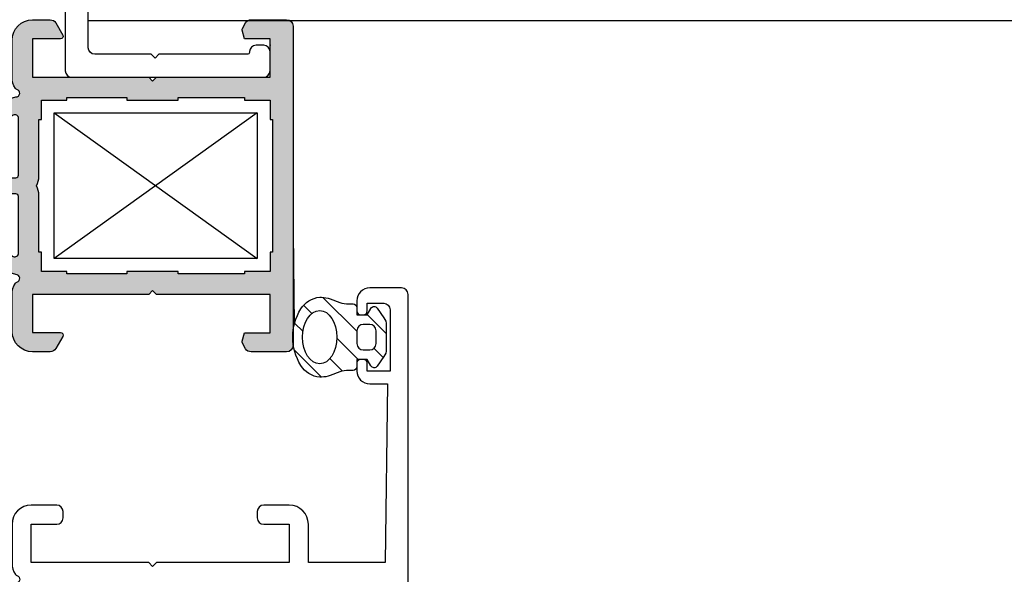
# Model space of a CAD drawing. Units: millimetres. Extents: x -418794 to 240018, y -668552 to 741331.
# Drawn here: x 105594 to 105671, y 50315 to 50359 of the extents above; entities that cross this region are included whole.
import ezdxf

# ---------------------------------------------------------------- set-up
doc = ezdxf.new("R2010")
doc.units = ezdxf.units.MM
doc.header["$LTSCALE"] = 0.3
doc.linetypes.add('CENTER', pattern=[50.800000000000004, 31.75, -6.35, 6.35, -6.35])
doc.layers.add('CONTORNO', color=4, linetype='Continuous', lineweight=30)
for name, color, linetype in [('EF vyplne OKNO', 90, 'Continuous'), ('RI-GASKET', 7, 'Continuous'), ('RI-HATCH-I', 4, 'Continuous'), ('RI-OTHERS', 6, 'CENTER'), ('RI-PROFILE', 7, 'Continuous')]:
    doc.layers.add(name, color=color, linetype=linetype)

# ---------------------------------------------------------------- blocks, each defined once
blk = doc.blocks.new('301141')
at = {"layer": 'RI-OTHERS', "color": 2}
for p in [(21.29999999999996, 28.59999999999997), (0, 0), (19.79999999999996, -1.946739978681567), (19.7940000000001, -15.85363157894746)]:
    blk.add_point(p, dxfattribs=at)
at = {"layer": 'RI-PROFILE'}
blk.add_lwpolyline([(17.29940191430343, -19.99900071541353, 0.41386325518126), (16.79999999999996, -20.4990003577069), (16.79999999999996, -23.72700000000003, -0.414213562373095), (16.29999999999996, -24.22700000000003), (3.699999999999939, -24.22700000000003, -0.414213562373095), (3.199999999999939, -23.72700000000003), (3.199999999999939, -16.52700000000004, 0.414213562373095), (2.699999999999939, -16.02700000000004), (-1.999999999999989, -16.02700000000004, -0.414213562373095), (-2.499999999999989, -15.52700000000004), (-2.499999999999993, -0.4999999999999964, -0.414213562373095), (-1.999999999999993, 3.552713678800501e-15), (-0.4999999999999964, 0, -0.4142135623730944), (3.552713678800501e-15, -0.5), (0, -1.100000000000019, -0.4142135623730966), (-0.5, -1.600000000000023), (-0.5500000000000611, -1.600000000000023), (-0.5500000000000611, -1.600000000000023), (-0.5789999999999402, -1.603000000000065, 0.4096490599731211), (-0.7000000000000384, -1.75), (-0.7000000000000384, -8.699999999999989), (-0.9999999999999929, -9), (-0.7000000000000384, -9.300000000000011), (-0.7000000000000384, -13.72700000000003, 0.414213562373095), (-0.2000000000000384, -14.22700000000003), (4.000000000000007, -14.22700000000003), (4.85355339059327, -15.08055339059324, -0.1989123673796667), (5.000000000000007, -15.43410678118652), (5.000000000000007, -22.42700000000002), (15.00000000000001, -22.42700000000002), (15.00000000000001, 2.254999999999995), (15.00500040286331, 15.66007999595326, -0.1988439603229754), (15.15148580177246, 16.01348569509646), (19.70499999999993, 20.56599999999997), (19.70499999999993, 21.69999999999999), (20.005, 22), (19.70499999999993, 22.30000000000001), (19.70499999999993, 23.43299999999994), (15.14648539961874, 27.99051448748073, -0.1989408800455226), (15.00000000000001, 28.3441066640306), (15.00000000000001, 29.89999999999998, -0.414213562373095), (15.50000000000001, 30.39999999999998), (20.79999999999996, 30.39999999999998, -0.414213562373095), (21.29999999999996, 29.89999999999998), (21.29999999999996, 28.59999999999997), (18.00710678118656, 28.59999999999997, 0.668178637919296), (17.65355339059329, 27.7464466094067), (21.29999999999996, 24.09999999999997), (21.29999999999996, 19.899), (16.79999999999996, 15.399), (16.79999999999996, 2.5, 0.4142135623730948), (17.29999999999996, 2), (20.79999999999996, 1.999999999999996, -0.414213562373095), (21.29999999999996, 1.499999999999996), (21.29999999999996, -1.27898728816276, -0.267998929504461), (21.04991962031907, -1.712046387339253), (20.72956890775106, -1.896921681741787, -0.1990356610257308), (20.34992103175892, -1.946739978681567), (19.79999999999996, -1.799000000000035), (19.79999999999996, 0.1999999999999886), (16.79999999999996, 0.1999999999999886), (16.79999999999996, -2), (16.79999999999996, -8.699999999999989), (16.50000000000001, -9), (16.79999999999996, -9.300000000000011), (16.79999999999996, -18.40000000000003), (19.7940000000001, -18.40000000000003), (19.7940000000001, -16.19999999999999, -0.5661831590099008), (20.09400000000006, -16.02700000000004), (21.04417675853061, -16.57610214782449, -0.2678398039678161), (21.2940000000001, -17.00901275001756), (21.2940000000001, -18.40000000000003, -0.4467568835953546), (19.808, -19.99599999999999)], format="xyb", close=True, dxfattribs=at)
blk = doc.blocks.new('0i52504')
at = {"layer": 'RI-PROFILE'}
for points in [[(-6.874657122944777, -0.2391192880737093, 0.1862339413206705), (-6.790589820170945, -0.1222147047056977, -0.8794235788119069), (-6.200305041480599, -0.1979428187765392), (-5.840356912114913, -1.416458883612876, -0.2488684056216074), (-5.875971035577331, -1.600528069266545), (-6.230816616131081, -2.040280107458585, 0.1713859372707009), (-6.275169788400833, -2.165874952167854), (-6.275169788400856, -2.996312079430993, 0.4796563285018403), (-6.031881865613181, -3.191571280855072), (-3.366040903267995, -2.600568568048175, 1.18731999999983), (-3.489871334901659, -2.22632020906542), (-4.750969948756083, -0.4690361028335132, -0.5226964515163407), (-4.600305041480633, 1.110223024625157e-16), (-0.08499999999993177, 1.110223024625157e-16, -0.4142135623730118), (0.115, -0.1999999999999885), (0.115, -0.5463951767036973, -0.1316880554407933), (0.08819109830812066, -0.646419391106292), (-0.7513050414807003, -2.100000000000023, 0.9999999999999999), (-0.7513050414807003, -2.5), (0.4686353079994399, -2.5, 0.2421049952287752), (0.6313344054735432, -2.416314245393039, -0.5143590585737184), (2.262613375902864, -2.416314245392698, 0.2421049952287607), (2.425312473376485, -2.5), (3.645252822856227, -2.5, 0.9999999999999999), (3.645252822856227, -2.099999999999966), (2.80575668306752, -0.646419391106292, -0.1316880554408003), (2.778947781375527, -0.5463951767036973), (2.77894778137564, -0.1999999999999885, -0.4142135623730118), (2.978947781375572, 1.110223024625157e-16), (7.494252822856282, 8.537615059367454e-14, -0.5226964515163603), (7.644917730131686, -0.46903610283357), (6.383819116277273, -2.226320209065364, 1.187319999999809), (6.259988684643593, -2.600568568048118), (8.925829646988822, -3.191571280855015, 0.4796563285017925), (9.169117569776352, -2.996312079430993), (9.169117569776462, -2.165874952167826, 0.171385937270688), (9.124764397506686, -2.040280107458614), (8.769918816952844, -1.600528069266545, -0.2488684056216078), (8.73430469349052, -1.416458883612847), (9.094252822856324, 1.110223024625157e-16), (9.19425285851934, 0.1000000356632144), (9.194252858519368, 3.199999999999989), (17.69425285851937, 3.199999999999989), (17.69425285851937, 1.300000000000011, 0.414213562373095), (18.19425285851937, 0.8000000000000115), (19.79425285851939, 0.8000000000000115, 0.9999999999999999), (19.79425285851939, 1.600100000000054), (18.89425285851942, 1.600099999999941), (18.89425285851942, 2.699999999999989, -0.414213562373095), (19.39425285851942, 3.199999999999989), (25.99425285851944, 3.199999999999989, -0.414213562373095), (26.49425285851944, 2.699999999999989), (26.49425285851944, 1.600099999999941), (25.59425285851935, 1.600099999999941, 0.9999999999999999), (25.59425285851935, 0.8000000000000115), (27.19425285851937, 0.8000000000000115, 0.414213562373095), (27.69425285851937, 1.300000000000011), (27.69425285851937, 30.00010000000003, 0.414213562373095), (27.19425285851937, 30.50010000000003), (-28.80574714148063, 30.50009999999992, 0.414213562373095), (-29.30574714148063, 30.00009999999992), (-29.30574714148063, 27.50009999999992, 0.414213562373095), (-28.30574714148063, 26.50009999999992), (-27.50574714148056, 26.50009999999992, 0.414213562373095), (-27.20574714148061, 26.80009999999999), (-27.20574714148061, 27.00009999999992, 0.4142135623729841), (-27.50574714148056, 27.30009999999999), (-28.10574714148058, 27.30009999999999), (-28.10574714148058, 28.60009999999994, -0.414213562373095), (-27.60574714148058, 29.10009999999994), (-22.80574714148063, 29.10009999999994), (-22.80574714148063, 27.30009999999999), (-23.40574714148065, 27.30010000000004, 0.4142135623731505), (-23.70574714148072, 27.00009999999992), (-23.70574714148061, 26.80009999999999, 0.4142135623730951), (-23.40574714148065, 26.50009999999992), (-22.80574714148063, 26.50009999999992, 0.414213562373095), (-21.80574714148063, 27.50009999999992), (-21.80574714148063, 28.90010000000001), (-7.805747141480632, 28.70009999999996), (-7.805747141480632, 22.70009999999996), (-10.80574714148063, 22.70009999999996, 0.414213562373095), (-12.30574714148063, 21.20009999999996), (-12.30574714148063, 19.20009999999996, 0.414213562373095), (-11.80574714148063, 18.70009999999996), (-11.30574714148063, 18.70009999999996, 0.414213562373095), (-10.80574714148063, 19.20009999999996), (-10.80574714148063, 21.20009999999996), (-7.805747141480632, 21.20009999999996), (-7.805747141480632, 10.80009999999999), (-7.505747141480564, 10.50009999999992), (-7.805747141480632, 10.20009999999996), (-7.805747141480632, 0.9999999999999433), (-10.80574714148063, 0.9999999999999433), (-10.80574714148063, 2.999999999999943, 0.414213562373095), (-11.30574714148063, 3.499999999999943), (-11.80574714148063, 3.499999999999943, 0.414213562373095), (-12.30574714148063, 2.999999999999943), (-12.30574714148063, 0.9999999999999433, 0.414213562373095), (-10.80574714148063, -0.5000000000000567), (-7.752305041480676, -0.4999999999999999, 0.1461159111212141)], [(-6.205747141480694, 6.500099999999975), (-6.005747141480649, 6.500099999999975), (-6.005747141480649, 10.50009999999997), (-6.205747141480694, 10.50009999999997), (-6.205747141480666, 27.20009999999999), (-6.00574714148062, 27.20009999999999), (-6.00574714148062, 28.70009999999999), (-4.50574714148062, 28.70009999999999), (-4.50574714148062, 28.90009999999998), (10.39425285851936, 28.90009999999998), (10.39425285851936, 28.70009999999994), (11.89425285851936, 28.70009999999994), (11.89425285851936, 27.20009999999994), (12.09425285851935, 27.20009999999994), (12.09425285851935, 21.30009999999999), (8.394252858519357, 21.30009999999999, 0.4142099999999735), (7.394252858519357, 20.30009999999999), (7.394252858519357, 19.30009999999999), (7.594252858519345, 19.30009999999999), (7.594252858519317, 10.50009999999997), (7.394252858519328, 10.50009999999997), (7.394252858519328, 6.500099999999975), (7.594252858519317, 6.500099999999975), (7.594252858519317, 3.800099999999986), (7.394252858519328, 3.800099999999986), (7.394252858519328, 1.799999999999983), (5.894252858519328, 1.799999999999983), (5.894252858519328, 1.599999999999966), (2.196973890688147, 1.599999999999966, 0.1225999999999881), (1.446973890688147, 1.412999999999982, 0.1225999999999909), (0.6969738906881469, 1.599999999999966), (-4.505747141480649, 1.599999999999994), (-4.505747141480649, 1.800000000000011), (-6.005747141480649, 1.800000000000011), (-6.005747141480649, 3.800100000000015), (-6.205747141480694, 3.800100000000015)]]:
    blk.add_lwpolyline(points, format="xyb", close=True, dxfattribs=at)
blk.add_lwpolyline([(9.194252858519368, 19.70009999999996), (9.194252858519368, 4.800000000000011), (26.09425285851935, 4.800000000000011), (26.09425285851935, 28.90010000000001), (13.69425285851931, 28.90010000000001), (13.69425285851934, 19.70009999999996)], close=True, dxfattribs=at)
blk = doc.blocks.new('0052504b')
blk.add_blockref('0i52504', (-25.69697382757528, 37.29989999999981))
blk = doc.blocks.new('0052504')
blk.add_blockref('0052504b', (0, 0))
blk = doc.blocks.new('I50136')
at = {"layer": 'RI-PROFILE'}
for points in [[(7.416271782651918, -3.19157128085503), (4.750430820306619, -2.600568568048175, -1.187319999999977), (4.874261251940354, -2.226320209065435), (6.135359865794754, -0.4690361028335843, 0.5226964515163564), (5.984694958519341, -1.4210854715202e-14), (1.46938991703864, -1.4210854715202e-14, 0.414213562373095), (1.269389917038652, -0.2000000000000028), (1.269389917038623, -0.54639517670374, 0.1316880554408174), (1.296198818730559, -0.6464193911063063), (2.135694958519323, -2.100000000000009, -0.9999999999999999), (2.135694958519323, -2.500000000000014), (0.9336949585193253, -2.500000000000014, 0.9999999999999999), (0.3336949585193025, -2.500000000000014), (-0.8663050414806861, -2.500000000000014, -0.9999999999999999), (-0.8663050414806861, -2.100000000000009), (-0.02680890169192196, -0.6464193911063063, 0.1316880554408173), (1.4210854715202e-14, -0.54639517670374), (-1.4210854715202e-14, -0.2000000000000028, 0.414213562373095), (-0.2000000000000028, -1.4210854715202e-14), (-4.715305041480704, 0, 0.5226964515163707), (-4.865969948756103, -0.4690361028335701), (-3.604871334901688, -2.226320209065435, -1.187319999999977), (-3.481040903267967, -2.600568568048175), (-6.146881865613267, -3.191571280855015, -0.4796563285018798), (-6.39016978840084, -2.996312079431036), (-6.390169788400868, -2.165874952167854, -0.1713859372707223), (-6.345816616131074, -2.040280107458642), (-5.990971035577331, -1.600528069266602, 0.2488684056216527), (-5.955356912114951, -1.416458883612862), (-6.315305041480698, -0.1979428187765109, 0.879904868881842), (-6.90558982017096, -0.1222147047056978, -0.1862339413206891), (-6.989657122944791, -0.2391192880737378, -0.1461159111212136), (-7.867305041480662, -0.5), (-10.76143482328767, -0.496147580989259, -0.4138237418214538), (-12.35930504148071, 1.103851001519303), (-12.35930504148068, 2.491687298054302, -0.267945544630348), (-12.1093109364016, 2.92469659645883), (-11.15930504148066, 3.47320000000002, -0.5773499999999527), (-10.85930504148068, 3.300000000000011), (-10.85930504148068, 1.100000000000023), (-7.86530504148071, 1.099999999999994), (-7.865305041480681, 10.20000000000001), (-7.565305041480698, 10.50000000000001), (-7.865305041480681, 10.8), (-7.865305041480681, 19.70000000000001), (-10.86530504148068, 19.70000000000001), (-10.86530504148068, 17.701), (-11.53556807295162, 17.52142953112085, -0.1989913458273314), (-11.68738378838658, 17.54144550025665), (-12.11545226652684, 17.78878506718205, -0.2678580823853134), (-12.36530504148071, 18.22171273527651), (-12.36530504148071, 21.00000000000001, -0.414213562373095), (-11.86530504148071, 21.50000000000001), (13.13469495851935, 21.50000000000001, -0.414213562373095), (13.63469495851935, 21.00000000000001), (13.63469495851932, 18.22171273527651, -0.2678580823852909), (13.38484218356551, 17.78878506718206), (12.95677370542528, 17.54144550025664, -0.1989913458273384), (12.80495798999031, 17.52142953112084), (12.13469495851932, 17.70099999999999), (12.13469495851932, 19.7), (9.134694958519319, 19.7), (9.134694958519319, 10.8), (8.834694958519307, 10.5), (9.134694958519319, 10.2), (9.134694958519319, 1.099999999999994), (12.12869495851932, 1.100000000000009), (12.12869495851932, 3.299999999999997, -0.5773499999999527), (12.4286949585193, 3.473200000000006), (13.37870085344024, 2.924696596458816, -0.2679455446303481), (13.62869495851932, 2.491687298054288), (13.62869495851935, 1.103851001519288, -0.4138237418214511), (12.03082474032631, -0.4961475809892733), (9.1366949585193, -0.5000000000000142, -0.1461159111212147), (8.259047039983429, -0.239119288073752, -0.186233941320689), (8.174979737209597, -0.1222147047057121, 0.879904868881842), (7.584694958519336, -0.1979428187765251), (7.224746829153602, -1.416458883612862, 0.2488684056216609), (7.260360952615983, -1.600528069266616), (7.615206533169726, -2.040280107458656, -0.1713859372707151), (7.65955970543952, -2.165874952167869), (7.659559705439506, -2.99631207943105, -0.4796563285018796)], [(7.534694958519296, 12.5), (7.334694958519307, 12.5), (7.334694958519307, 8.5), (7.534694958519296, 8.5), (7.534694958519296, 3.799999999999997), (7.334694958519307, 3.799999999999997), (7.334694958519307, 1.799999999999997), (5.834694958519307, 1.799999999999997), (5.834694958519307, 1.599999999999994), (1.384694958519319, 1.599999999999994, 0.1225800000000004), (0.6346949585193187, 1.413300000000007, 0.1225800000000003), (-0.1153050414806813, 1.599999999999994), (-4.56530504148067, 1.599999999999994), (-4.56530504148067, 1.800000000000011), (-6.06530504148067, 1.800000000000011), (-6.06530504148067, 3.800000000000011), (-6.265305041480715, 3.800000000000011), (-6.265305041480715, 8.500000000000007), (-6.06530504148067, 8.500000000000007), (-6.06530504148067, 12.50000000000001), (-6.265305041480715, 12.50000000000001), (-6.265305041480715, 17.70000000000001), (-6.06530504148067, 17.70000000000001), (-6.06530504148067, 19.70000000000001), (-4.56530504148067, 19.70000000000001), (-4.56530504148067, 19.90000000000001), (5.834694958519307, 19.90000000000001), (5.834694958519307, 19.70000000000001), (7.334694958519307, 19.7), (7.334694958519307, 17.7), (7.534694958519296, 17.7)]]:
    blk.add_lwpolyline(points, format="xyb", close=True, dxfattribs=at)
blk = doc.blocks.new('809450V')
at = {"layer": 'RI-HATCH-I'}
h = blk.add_hatch(dxfattribs=at)
h.set_pattern_fill('_U', color=256, scale=1.5, angle=45, style=0, pattern_type=0)
h.set_pattern_definition([(45, (0, 0), (-1.060660171779821, 1.060660171779821), [])])
h.paths.add_polyline_path([(4.349999999999994, -0.300005579056499), (4.349999999999994, -0.6480000000006971, 0.08890815242281966), (4.474722639780138, -1.342564180722494), (4.75000000000003, -2.08300000000008, -0.08953433662130436), (4.876000000000005, -2.782304231792933), (4.876000000000005, -2.843500000000006), (4.876000000000005, -2.911000000000004, -0.2503500000000043), (3.961299999999967, -4.388150000000013, -0.2857650851869611), (-0.4552999999999986, -4.388149999999994, -0.2503500000000002), (-1.370000000000005, -2.910999999999995), (-1.370000000000005, -2.776999999997901, -0.08880453082344265), (-1.245943934024089, -2.083136288247749), (-0.9729999999997652, -1.342999999999355, 0.08818175527342172), (-0.8499999999999943, -0.6537648254303906), (-0.8499999999999943, -0.3000055790565013, -0.4142079208176406), (-0.5500001994531495, -3.775424417540307e-12), (-0.5499999999999972, 0), (0, 0), (0, 0.8000000000000114), (-0.5000000000003836, 1.08900000000022, -0.5495175828336144), (-0.5219999999999632, 1.594000000000024), (0.2279999999999988, 2.119000000000003, -0.1541809714876418), (0.8010191856066526, 2.300000000000011), (2.698899207773247, 2.300000000000011, -0.1541600349886548), (3.271999984482766, 2.119000010887468), (3.27200000000021, 2.118999999999929), (4.021999999999961, 1.594000000000025, -0.5495427517554814), (4.00000000000002, 1.08900000000001), (3.5, 0.8000000000000116), (3.5, 0), (4.049994420943494, 0, -0.4142135622718029)])
h.paths.add_polyline_path([(2.25, 0), (1.25, 0, -0.4142135623730951), (0.75, 0.5), (0.75, 1, -0.4142135623730951), (1.25, 1.5), (2.25, 1.5, -0.4142135623730951), (2.75, 1), (2.75, 0.5, -0.4142135623730951)], flags=17)
edge = h.paths.add_edge_path(flags=16)
edge.add_ellipse((1.752999999999983, -2.911000000000016), major_axis=(-2.086999999999986, 0), ratio=0.641590800191666, start_angle=0, end_angle=360)
at = {"layer": 'RI-GASKET'}
for points in [[(4.876000000000005, -2.911000000000003, -0.2503499999999999), (3.961299999999993, -4.388149999999997, -0.2857650851869629), (-0.4552999999999944, -4.388149999999996, -0.25035), (-1.370000000000005, -2.911000000000001), (-1.370000000000004, -2.777000000000015, -0.08841999999999994), (-1.247000000000014, -2.085999999999984), (-0.972999999999999, -1.342999999999989, 0.0885300000000001), (-0.8499999999999943, -0.6510000000000105), (-0.8499999999999943, -0.2999999999999829, -0.4142026688321749), (-0.5499999999999972, 0), (0, 0), (0, 0.8000000000000114), (-0.5, 1.088999999999999, -0.5495175828340392), (-0.5220000000000056, 1.593999999999994), (0.2279999999999944, 2.119, -0.1541760490103623), (0.801000000000002, 2.300000000000011), (2.698999999999998, 2.300000000000011, -0.1541341867257655), (3.272000000000006, 2.119), (4.022000000000006, 1.593999999999994, -0.5495427517554478), (4, 1.088999999999999), (3.5, 0.8000000000000114), (3.5, 0), (4.049999999999997, 0, -0.4142026688321782), (4.349999999999994, -0.2999999999999829), (4.349999999999994, -0.6479999999999961, 0.08937000000000012), (4.475999999999999, -1.346000000000004), (4.75, -2.082999999999998, -0.08937000000000002), (4.876000000000005, -2.781000000000006), (4.876000000000005, -2.843500000000006)], [(2.75, 0.5), (2.75, 1, 0.414213562373095), (2.25, 1.5), (1.25, 1.5, 0.414213562373095), (0.75, 1), (0.75, 0.5000000000000001, 0.414213562373095), (1.25, 0), (2.25, 0, 0.414213562373095)]]:
    blk.add_lwpolyline(points, format="xyb", close=True, dxfattribs=at)
blk.add_ellipse((1.752999999999983, -2.911000000000016), major_axis=(-2.086999999999986, 0), ratio=0.641590800191666, dxfattribs=at)

msp = doc.modelspace()

# ---------------------------------------------------------------- hatches: boundary and pattern name
at = {"layer": 'EF vyplne OKNO'}
h = msp.add_hatch(dxfattribs=at)
h.set_pattern_fill('HONEY', color=256, angle=90, style=0)
h.set_pattern_definition([(90, (105150.2023622633, 48723.4894165204), (2.749629999999999, 4.7625), [3.175, -6.35]), (330.0000000000001, (105150.2023622633, 48723.4894165204), (2.749630985523391, -4.762499431007805), [3.174999999999998, -6.349999999999995]), (30.00000000000002, (105150.2023622633, 48723.4894165204), (5.499260985523389, 5.689921950305841e-07), [-6.35, 3.175])])
edge = h.paths.add_edge_path()
edge.add_line((105576.9379801746, 50427.02564119123), (105576.9379801745, 50388.20959038363))
edge.add_line((105576.9379801745, 50388.20959038363), (105666.7085407797, 50388.20959038351))
edge.add_arc((105666.7085407796, 50384.20959038351), 4, 449.9999999983324, 465.4999999983525)
edge.add_line((105665.6395872754, 50388.06411219639), (105637.5793852993, 50380.28232947708))
edge.add_line((105637.5793852993, 50380.28232947708), (105594.4531906284, 50380.20959038351))
edge.add_line((105594.4531906284, 50380.20959038351), (105594.4531906284, 50378.20959038351))
edge.add_line((105594.4531906284, 50378.20959038351), (105595.4207689094, 50378.16743940749))
edge.add_arc((105595.4207689094, 50376.70359038358), 1.463849023915827, 450, 541.1019826206008)
edge.add_line((105593.9571906284, 50376.67543758167), (105593.9549015727, 50374.76178700937))
edge.add_line((105593.9549015727, 50374.76178700937), (105593.8075321428, 50373.81367279909))
edge.add_line((105593.8075321428, 50373.81367279909), (105590.3724258457, 50373.81367279909))
edge.add_line((105590.3724258457, 50373.81367279909), (105590.0908279143, 50373.6487658851))
edge.add_arc((105590.2261906285, 50373.16743758164), 0.500000000086074, 465.7074386058381, 540)
edge.add_line((105589.7261906284, 50373.16743758164), (105589.7261906284, 50360.56743758166))
edge.add_arc((105590.2261906284, 50360.56743758166), 0.5, 540, 630)
edge.add_line((105590.2261906284, 50360.06743758166), (105597.4261906284, 50360.06743758166))
edge.add_line((105597.4261906284, 50360.06743758166), (105596.9948749789, 50358.79345198529))
edge.add_arc((105596.7448779263, 50358.36043758172), 0.5000000000001426, 420.0003899964844, 449.9999999866598)
edge.add_line((105596.7448779265, 50358.86043758172), (105595.3570416299, 50358.86043758172))
edge.add_arc((105595.35704163, 50357.26043758175), 1.599999999976717, 450.0000000062532, 466.6377770352216)
edge.add_line((105594.8989293747, 50358.79345198529), (105593.8255332098, 50358.79345198529))
edge.add_line((105593.8255332098, 50358.79345198529), (105593.824208432, 50357.71915578219))
edge.add_arc((105595.3570416297, 50357.26043758163), 1.599999999822455, 523.3395746719326, 539.9237327820243)
edge.add_line((105593.7570430474, 50357.2625673635), (105593.7531906284, 50354.36843758164))
edge.add_arc((105595.3532010196, 50354.36644309462), 1.600011634318053, 539.9285781956992, 556.5545735639315)
edge.add_line((105593.8195118217, 50353.91055421106), (105594.0552478096, 50353.11643758166))
edge.add_line((105594.0552478096, 50353.11643758166), (105592.7782574038, 50352.64775040356))
edge.add_line((105592.7782574038, 50352.64775040356), (105592.1600992006, 50352.87758855621))
edge.add_arc((105592.0873156764, 50352.69130232866), 0.1999999999512207, 428.6590135422408, 450.0000000333505)
edge.add_line((105592.0873156762, 50352.89130232861), (105591.256878549, 50352.89130232861))
edge.add_arc((105591.256878549, 50352.69130232855), 0.2000000000698492, 450, 493.3413103054742)
edge.add_line((105591.1196099691, 50352.83675794717), (105590.289004997, 50352.80212178529))
edge.add_line((105590.289004997, 50352.80212178529), (105574.4053796045, 50352.81698893168))
edge.add_arc((105574.2494027076, 50352.69180423667), 0.2000000005529587, 398.7500000810461, 449.9999999332989)
edge.add_line((105574.2494027078, 50352.89180423721), (105574.0679095695, 50352.89180423721))
edge.add_line((105574.0679095695, 50352.89180423721), (105573.4189655806, 50353.03567165596))
edge.add_line((105573.4189655806, 50353.03567165596), (105572.7280238529, 50352.64825231215))
edge.add_line((105572.7280238529, 50352.64825231215), (105570.7945119846, 50352.95836084656))
edge.add_arc((105570.6530906284, 50352.81693949032), 0.1999999999604182, 405.0000000117912, 450.0000000166752)
edge.add_line((105570.6530906284, 50353.01693949028), (105568.7530906284, 50353.01693949028))
edge.add_line((105568.7530906284, 50353.01693949028), (105568.7530906284, 50352.01693949028))
edge.add_line((105568.7530906284, 50352.01693949028), (105569.6530906284, 50352.01693949028))
edge.add_line((105569.6530906284, 50352.01693949028), (105569.6530906284, 50350.3679394903))
edge.add_line((105569.6530906284, 50350.3679394903), (105558.1530906284, 50350.3679394903))
edge.add_line((105558.1530906284, 50350.3679394903), (105558.1773042362, 50352.39593949035))
edge.add_line((105558.1773042362, 50352.39593949035), (105558.9502808511, 50351.92735169694))
edge.add_line((105558.9502808511, 50351.92735169694), (105558.9747542361, 50351.8949394903))
edge.add_line((105558.9747542361, 50351.8949394903), (105558.9825457718, 50351.90779231087))
edge.add_line((105558.9825457718, 50351.90779231087), (105560.5748542362, 50352.28893949027))
edge.add_line((105560.5748542362, 50352.28893949027), (105562.2636205523, 50352.9057633151))
edge.add_line((105562.2636205523, 50352.9057633151), (105562.2334336328, 50352.92382668256))
edge.add_line((105562.2334336328, 50352.92382668256), (105562.9590542362, 50353.8679394903))
edge.add_line((105562.9590542362, 50353.8679394903), (105561.3748542362, 50355.14893949038))
edge.add_line((105561.3748542362, 50355.14893949038), (105559.7748542362, 50355.67593949038))
edge.add_line((105559.7748542362, 50355.67593949038), (105558.1748542362, 50355.9439394903))
edge.add_line((105558.1748542362, 50355.9439394903), (105558.1748542362, 50357.3679394903))
edge.add_line((105558.1748542362, 50357.3679394903), (105560.5670906284, 50357.3679394903))
edge.add_line((105560.5670906284, 50357.3679394903), (105560.7675201746, 50358.11815064104))
edge.add_line((105560.7675201746, 50358.11815064104), (105560.4791370157, 50358.61785911064))
edge.add_arc((105560.0460779166, 50358.3679394903), 0.4999999999717408, 389.9893648210176, 450.0000000066701)
edge.add_line((105560.0460779165, 50358.8679394903), (105557.2530906284, 50358.8679394903))
edge.add_arc((105557.2530906285, 50358.3679394903), 0.5, 450.0000000066701, 493.2499414203093)
edge.add_line((105556.9104995056, 50358.73212532554), (105556.7530906283, 50369.27237952565))
edge.add_line((105556.7530906283, 50369.27237952565), (105566.8455354015, 50398.14901035844))
edge.add_line((105566.8455354015, 50398.14901035844), (105576.9379801746, 50427.02564119123))
edge.add_arc((105576.9379801743, 50427.02564119134), 2.603125732275413e-10, 333.434948822922, 386.565051177078)
h = msp.add_hatch(color=256, dxfattribs=at)
edge = h.paths.add_edge_path(flags=16)
edge.add_line((105606.7531906283, 50338.96643758175), (105606.7531906283, 50339.16643758171))
edge.add_line((105606.7531906283, 50339.16643758182), (105602.7531906283, 50339.16643758182))
edge.add_line((105602.7531906283, 50339.16643758182), (105602.7531906283, 50338.96643758187))
edge.add_line((105602.7531906283, 50338.96643758175), (105598.0531906283, 50338.96643758175))
edge.add_line((105598.0531906283, 50338.96643758175), (105598.0531906283, 50339.16643758171))
edge.add_line((105598.0531906283, 50339.16643758182), (105596.0531906283, 50339.16643758182))
edge.add_line((105596.0531906283, 50339.16643758182), (105596.0531906283, 50340.66643758182))
edge.add_line((105596.0531906283, 50340.66643758182), (105595.8531906283, 50340.66643758182))
edge.add_line((105595.8531906283, 50340.66643758182), (105595.8531906283, 50345.11643758178))
edge.add_arc((105594.2532110646, 50345.11638726242), 1.599979564545548, 0.001801953933609998, 27.9556152026379)
edge.add_arc((105594.2532110646, 50346.61648790113), 1.599979564545548, -27.9556152026379, -0.001801953933635443)
edge.add_line((105595.8531906283, 50346.61643758178), (105595.8531906283, 50351.06643758173))
edge.add_line((105595.8531906283, 50351.06643758173), (105596.0531906283, 50351.06643758173))
edge.add_line((105596.0531906283, 50351.06643758173), (105596.0531906283, 50352.56643758173))
edge.add_line((105596.0531906283, 50352.56643758173), (105598.0531906283, 50352.56643758173))
edge.add_line((105598.0531906283, 50352.56643758173), (105598.0531906283, 50352.76643758168))
edge.add_line((105598.0531906283, 50352.7664375818), (105602.7531906283, 50352.7664375818))
edge.add_line((105602.7531906283, 50352.7664375818), (105602.7531906283, 50352.56643758185))
edge.add_line((105602.7531906283, 50352.56643758173), (105606.7531906283, 50352.56643758173))
edge.add_line((105606.7531906283, 50352.56643758173), (105606.7531906283, 50352.76643758168))
edge.add_line((105606.7531906283, 50352.7664375818), (105611.9531906284, 50352.7664375818))
edge.add_line((105611.9531906283, 50352.7664375818), (105611.9531906283, 50352.56643758185))
edge.add_line((105611.9531906283, 50352.56643758173), (105613.9531906283, 50352.56643758173))
edge.add_line((105613.9531906283, 50352.56643758173), (105613.9531906283, 50351.06643758173))
edge.add_line((105613.9531906283, 50351.06643758173), (105614.1531906283, 50351.06643758173))
edge.add_line((105614.1531906284, 50351.06643758173), (105614.1531906284, 50340.66643758171))
edge.add_line((105614.1531906284, 50340.66643758182), (105613.9531906284, 50340.66643758182))
edge.add_line((105613.9531906283, 50340.66643758182), (105613.9531906283, 50339.16643758182))
edge.add_line((105613.9531906283, 50339.16643758182), (105611.9531906283, 50339.16643758182))
edge.add_line((105611.9531906283, 50339.16643758182), (105611.9531906283, 50338.96643758187))
edge.add_line((105611.9531906283, 50338.96643758175), (105606.7531906283, 50338.96643758175))
edge = h.paths.add_edge_path()
edge.add_line((105591.0616193475, 50339.08486075763), (105591.6526220604, 50341.75070171995))
edge.add_arc((105591.8504293101, 50341.72107357177), 0.2000138375838031, -28.097853352873983, 171.4813986425867, ccw=False)
edge.add_line((105592.0268704192, 50341.62687128835), (105593.7841545255, 50340.3657726745))
edge.add_arc((105593.9662992016, 50340.60414909321), 0.2999999999999736, 232.6163643950314, 342.9999999999901)
edge.add_line((105594.2531906283, 50340.5164375818), (105594.2531906283, 50345.03174262325))
edge.add_arc((105594.0531906283, 50345.03174262325), 0.1999999999999886, 0, 89.99999999999999)
edge.add_line((105594.0531906283, 50345.2317426232), (105593.7067954517, 50345.2317426232))
edge.add_arc((105593.7067954517, 50345.03174262325), 0.1999999999999904, 89.99999999999389, 120.0080103832034)
edge.add_line((105593.6067712372, 50345.20493372151), (105592.1531906283, 50344.36543758173))
edge.add_arc((105591.9531906283, 50344.36543758173), 0.2000000000000028, -180, 0, ccw=False)
edge.add_line((105591.7531906283, 50344.36543758173), (105591.7531906283, 50345.56743758178))
edge.add_arc((105591.7531906283, 50345.86743758171), 0.3000000000000114, -90, 89.99999999999999)
edge.add_line((105591.7531906283, 50346.16743758175), (105591.7531906283, 50347.36743758171))
edge.add_arc((105591.9531906283, 50347.36743758171), 0.2000000000000028, 0, 180, ccw=False)
edge.add_line((105592.1531906284, 50347.36743758171), (105593.6067712372, 50346.52794144192))
edge.add_arc((105593.7067954517, 50346.7011325403), 0.1999999999999925, 239.9919896167969, 270.0000000000061)
edge.add_line((105593.7067954517, 50346.50113254023), (105594.0531906284, 50346.50113254023))
edge.add_arc((105594.0531906283, 50346.7011325403), 0.1999999999999886, -90, 0)
edge.add_line((105594.2531906283, 50346.7011325403), (105594.2531906283, 50351.21643758175))
edge.add_arc((105593.9662992016, 50351.12872607034), 0.299999999999966, 17.00000000001004, 127.3836356049715)
edge.add_line((105593.7841545255, 50351.36710248905), (105592.0268704192, 50350.1060038752))
edge.add_arc((105591.8504293101, 50350.01180159178), 0.2000138375837946, -171.48139864258917, 28.097853352872676, ccw=False)
edge.add_line((105591.6526220603, 50349.9821734436), (105591.0616193475, 50352.64801440592))
edge.add_arc((105591.2568785489, 50352.69130232866), 0.1999999999999801, 89.99999999999801, 192.4999999999927, ccw=False)
edge.add_line((105591.2568785489, 50352.89130232873), (105592.0873156762, 50352.89130232873))
edge.add_arc((105592.0873156762, 50352.69130232866), 0.2000000000000295, 51.09917794014632, 90.00000000000608, ccw=False)
edge.add_line((105592.2129105209, 50352.84694915643), (105592.652662559, 50352.4921035759))
edge.add_arc((105592.7782574038, 50352.64775040356), 0.2000000000000262, 231.0991779401536, 287.0000000000045)
edge.add_line((105592.8367317447, 50352.45648945234), (105594.0552478096, 50352.81643758173))
edge.add_arc((105594.0552478096, 50353.11643758178), 0.2999999999999794, -90, 75.37882107729804)
edge.add_arc((105594.181461333, 50353.60024554626), 0.2000000000000081, 213.1805689379184, 255.3788210772912, ccw=False)
edge.add_arc((105595.3532010198, 50354.36644309474), 1.600011634616794, 179.9285781965267, 213.180568937924, ccw=False)
edge.add_line((105593.7531906283, 50354.36843758175), (105593.7570430473, 50357.26256736362))
edge.add_arc((105595.3570416298, 50357.26043758175), 1.600000000000013, 90.00000000000102, 179.9237327844627, ccw=False)
edge.add_line((105595.3570416298, 50358.86043758172), (105596.7448779264, 50358.86043758172))
edge.add_arc((105596.7448779264, 50358.36043758172), 0.5000000000000014, 30.000780012722487, 89.99999999999841, ccw=False)
edge.add_line((105597.1778872248, 50358.61044347665), (105597.7263906283, 50357.66043758177))
edge.add_arc((105597.5531880072, 50357.56043616164), 0.1999985799526599, -89.99924909469848, 30.00070463499941, ccw=False)
edge.add_line((105597.5531906283, 50357.36043758172), (105595.3531906283, 50357.36043758172))
edge.add_line((105595.3531906283, 50357.36043758172), (105595.3531906283, 50354.36643758178))
edge.add_line((105595.3531906283, 50354.36643758178), (105604.4531906283, 50354.36643758178))
edge.add_line((105604.4531906283, 50354.36643758178), (105604.7531906283, 50354.06643758173))
edge.add_line((105604.7531906283, 50354.06643758173), (105605.0531906283, 50354.36643758178))
edge.add_line((105605.0531906283, 50354.36643758178), (105613.9531906283, 50354.36643758178))
edge.add_line((105613.9531906283, 50354.36643758178), (105613.9531906283, 50357.36643758178))
edge.add_line((105613.9531906283, 50357.36643758178), (105611.9541906283, 50357.36643758178))
edge.add_line((105611.9541906283, 50357.36643758178), (105611.7746201595, 50358.03670061327))
edge.add_arc((105611.9678071958, 50358.08845743869), 0.1999999999999942, 149.9805174259206, 194.9979287793809, ccw=False)
edge.add_line((105611.7946361286, 50358.18851632864), (105612.0419756955, 50358.61658480676))
edge.add_arc((105612.4749033636, 50358.36643758178), 0.5000000000000058, 90.00000000000159, 149.9805174259263, ccw=False)
edge.add_line((105612.4749033636, 50358.86643758178), (105615.2531906283, 50358.86643758178))
edge.add_arc((105615.2531906283, 50358.36643758178), 0.5, 0, 90, ccw=False)
edge.add_line((105615.7531906283, 50358.36643758178), (105615.7531906283, 50333.36643758178))
edge.add_arc((105615.2531906283, 50333.36643758178), 0.5, -90, 0, ccw=False)
edge.add_line((105615.2531906283, 50332.86643758178), (105612.4749033636, 50332.86643758178))
edge.add_arc((105612.4749033636, 50333.36643758178), 0.5, -149.9805174259185, -89.99999999999841, ccw=False)
edge.add_line((105612.0419756955, 50333.11629035667), (105611.7946361286, 50333.5443588348))
edge.add_arc((105611.9678071958, 50333.64441772486), 0.1999999999999838, 165.0020712206158, 210.0194825740783, ccw=False)
edge.add_line((105611.7746201594, 50333.69617455028), (105611.9541906283, 50334.36643758178))
edge.add_line((105611.9541906283, 50334.36643758178), (105613.9531906284, 50334.36643758178))
edge.add_line((105613.9531906283, 50334.36643758178), (105613.9531906283, 50337.36643758178))
edge.add_line((105613.9531906283, 50337.36643758178), (105605.0531906283, 50337.36643758178))
edge.add_line((105605.0531906283, 50337.36643758178), (105604.7531906283, 50337.66643758182))
edge.add_line((105604.7531906283, 50337.66643758182), (105604.4531906284, 50337.36643758178))
edge.add_line((105604.4531906283, 50337.36643758178), (105595.3531906283, 50337.36643758178))
edge.add_line((105595.3531906283, 50337.36643758178), (105595.3531906283, 50334.37243758183))
edge.add_line((105595.3531906283, 50334.37243758171), (105597.5531906283, 50334.37243758171))
edge.add_arc((105597.5531880072, 50334.17243900179), 0.1999985799526578, -30.000704634999693, 89.99924909469848, ccw=False)
edge.add_line((105597.7263906283, 50334.07243758178), (105597.1778872248, 50333.1224316869))
edge.add_arc((105596.7448779264, 50333.37243758171), 0.5000000000000028, -89.99999999999841, -30.000780012722373, ccw=False)
edge.add_line((105596.7448779264, 50332.87243758171), (105595.3570416298, 50332.87243758171))
edge.add_arc((105595.3570416298, 50334.4724375818), 1.600000000000023, 180.0762672155375, 269.99999999999847, ccw=False)
edge.add_line((105593.7570430473, 50334.47030779993), (105593.7531906283, 50337.36443758168))
edge.add_arc((105595.3532010198, 50337.36643206881), 1.600011634616779, 146.8194310620758, 180.0714218034735, ccw=False)
edge.add_arc((105594.181461333, 50338.13262961729), 0.2000000000000085, 104.6211789227086, 146.8194310620812, ccw=False)
edge.add_arc((105594.0552478096, 50338.61643758178), 0.2999999999999799, -75.37882107729806, 89.99999999999999)
edge.add_line((105594.0552478096, 50338.91643758182), (105592.8367317448, 50339.27638571121))
edge.add_arc((105592.7782574038, 50339.08512475988), 0.2000000000000395, 72.99999999999433, 128.9008220598464)
edge.add_line((105592.652662559, 50339.24077158765), (105592.2129105208, 50338.88592600712))
edge.add_arc((105592.0873156762, 50339.04157283489), 0.2000000000000398, -90.00000000000398, -51.09917794014632, ccw=False)
edge.add_line((105592.0873156762, 50338.84157283482), (105591.2568785489, 50338.84157283482))
edge.add_arc((105591.2568785489, 50339.04157283489), 0.1999999999999886, -192.49999999999432, -90, ccw=False)

# ---------------------------------------------------------------- linework, layer by layer
at = {"layer": 'CONTORNO'}
msp.add_line((105850.9379799129, 50358.78622194767), (105599.7261906283, 50358.78622194767), dxfattribs=at)
at = {"layer": 'EF vyplne OKNO'}
for p, q in [((105597.0531906283, 50351.56920742657), (105612.9531906283, 50340.16920742666)), ((105612.9531906283, 50351.56920742657), (105597.0531906283, 50340.16920742666))]:
    msp.add_line(p, q, dxfattribs=at)
msp.add_lwpolyline([(105612.9531906283, 50351.56920742657), (105612.9531906283, 50340.16920742666), (105597.0531906283, 50340.16920742666), (105597.0531906283, 50351.56920742657)], close=True, dxfattribs=at)
msp.add_lwpolyline([(105615.7531906283, 50342.16793949035), (105615.8514003135, 50334.99863246846)], dxfattribs=at)

# ---------------------------------------------------------------- block references
at = {"layer": 'EF vyplne OKNO', "xscale": -1, "rotation": 270}
msp.add_blockref('301141', (105613.9531906283, 50356.86743758171), dxfattribs=at)
at = {"layer": 'EF vyplne OKNO', "rotation": 270}
for name, p in [('I50136', (105594.2531906283, 50346.50113254023)), ('0052504', (105556.9531389645, 50282.86521845817)), ('809450V', (105620.7531906283, 50335.76793949044))]:
    msp.add_blockref(name, p, dxfattribs=at)

doc.saveas('drawing.dxf')
